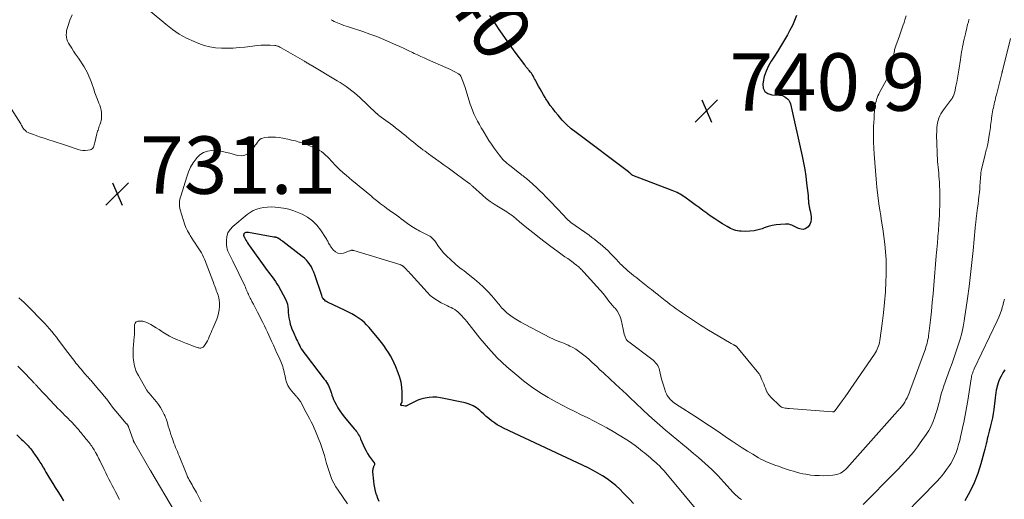
# Model space of a CAD drawing. Units: feet. Extents: x 2005000 to 2010007, y 545000 to 550000.
# Drawn here: x 2005295 to 2005638, y 546969 to 547136 of the extents above; entities that cross this region are included whole.
import ezdxf
from ezdxf.enums import TextEntityAlignment as Align

# ---------------------------------------------------------------- set-up
doc = ezdxf.new("R2010")
doc.units = ezdxf.units.FT
doc.header["$LTSCALE"] = 100
doc.header["$MEASUREMENT"] = 0
for name, color, linetype, lineweight in [('CONTOUR INDEX', 32, 'Continuous', 25), ('CONTOUR INDEX LABEL', 7, 'Continuous', 15), ('CONTOUR INTERMEDIATE', 40, 'Continuous', 15), ('SPOT ELEVATION', 7, 'Continuous', 15)]:
    doc.layers.add(name, color=color, linetype=linetype, lineweight=lineweight)
doc.styles.add('slant', font='romans.shx', dxfattribs={"oblique": 14.999978})

# ---------------------------------------------------------------- blocks, each defined once
blk = doc.blocks.new('SPOT')
at = {"layer": 'SPOT ELEVATION', "lineweight": 25}
for p, q in [((-3.95, -3.95), (3.86, 3.85)), ((-1.67, 3.81), (1.74, -3.97))]:
    blk.add_line(p, q, dxfattribs=at)

msp = doc.modelspace()

# ---------------------------------------------------------------- linework, layer by layer
at = {"layer": 'CONTOUR INDEX', "flags": 128}
for points, elevation in [([(2005565.94, 547137.08), (2005565.25, 547135.33), (2005564.5, 547133.61), (2005563.65, 547131.93), (2005562.75, 547130.28), (2005561.4, 547128), (2005560.38, 547126.28), (2005559.33, 547124.58), (2005558.25, 547122.89), (2005557.15, 547121.22), (2005556.16, 547119.51), (2005555.33, 547117.74), (2005554.73, 547115.87), (2005554.3, 547113.94), (2005554.19, 547113.2), (2005554.38, 547111.75), (2005554.91, 547110.59), (2005555.95, 547109.86), (2005557.34, 547109.41), (2005560.06, 547109.33), (2005560.56, 547109.28), (2005561.03, 547109.17), (2005561.49, 547108.98), (2005561.92, 547108.74), (2005562.28, 547108.5), (2005562.81, 547108.05), (2005563.26, 547107.54), (2005563.58, 547106.94), (2005563.81, 547106.28), (2005567.89, 547088.13), (2005568.38, 547085.8), (2005568.81, 547083.45), (2005569.16, 547081.1), (2005569.47, 547078.73), (2005569.95, 547074.39), (2005569.97, 547074.19), (2005569.99, 547073.98), (2005570, 547073.78), (2005570.02, 547073.57), (2005570.03, 547073.37), (2005570.04, 547073.16), (2005570.06, 547072.95), (2005570.08, 547072.75), (2005570.16, 547071.77), (2005570.19, 547071.43), (2005570.24, 547071.1), (2005570.3, 547070.77), (2005570.37, 547070.45), (2005570.44, 547070.12), (2005570.52, 547069.79), (2005570.59, 547069.46), (2005570.65, 547069.14), (2005571.05, 547067.15), (2005571.1, 547066.15), (2005570.98, 547065.2), (2005570.58, 547064.32), (2005570.01, 547063.5), (2005569.24, 547062.96), (2005568.42, 547062.64), (2005567.55, 547062.66), (2005566.63, 547062.9), (2005564.35, 547064.04), (2005563.8, 547064.26), (2005563.24, 547064.42), (2005562.65, 547064.48), (2005562.06, 547064.49), (2005560.35, 547064.36), (2005558.91, 547064.19), (2005557.48, 547063.94), (2005556.08, 547063.58), (2005554.69, 547063.14), (2005553.93, 547062.87), (2005552.55, 547062.45), (2005551.16, 547062.14), (2005549.73, 547061.98), (2005548.3, 547061.92), (2005546.72, 547061.95), (2005546.06, 547061.99), (2005545.41, 547062.08), (2005544.78, 547062.23), (2005544.15, 547062.43), (2005543.54, 547062.68), (2005542.94, 547062.95), (2005542.35, 547063.26), (2005541.78, 547063.59), (2005540.21, 547064.55), (2005538.88, 547065.4), (2005537.55, 547066.27), (2005536.25, 547067.16), (2005534.96, 547068.07), (2005534.76, 547068.22), (2005533.38, 547069.22), (2005531.99, 547070.22), (2005530.62, 547071.22), (2005529.24, 547072.23), (2005527.04, 547073.83), (2005526.53, 547074.19), (2005526.01, 547074.53), (2005525.48, 547074.84), (2005524.93, 547075.14), (2005524.38, 547075.42), (2005523.82, 547075.68), (2005523.25, 547075.93), (2005522.67, 547076.16), (2005508.95, 547081.4), (2005508.87, 547081.44), (2005508.78, 547081.48), (2005508.7, 547081.52), (2005508.63, 547081.56), (2005508.55, 547081.61), (2005508.48, 547081.67), (2005508.41, 547081.73), (2005508.35, 547081.79), (2005508, 547082.16), (2005507.94, 547082.22), (2005507.88, 547082.28), (2005507.81, 547082.34), (2005507.74, 547082.4), (2005507.67, 547082.46), (2005507.6, 547082.52), (2005507.53, 547082.57), (2005507.46, 547082.63), (2005489.23, 547096.29), (2005487.53, 547097.67), (2005485.9, 547099.12), (2005484.38, 547100.69), (2005482.93, 547102.33), (2005481.9, 547103.58), (2005481.05, 547104.67), (2005480.22, 547105.79), (2005479.43, 547106.93), (2005478.67, 547108.09), (2005478.43, 547108.49), (2005477.83, 547109.47), (2005477.24, 547110.47), (2005476.67, 547111.48), (2005476.11, 547112.49), (2005475.54, 547113.55), (2005475.28, 547114.04), (2005475.02, 547114.53), (2005474.76, 547115.03), (2005474.5, 547115.52), (2005474.22, 547116.01), (2005473.93, 547116.48), (2005473.62, 547116.94), (2005473.28, 547117.38), (2005472.85, 547117.93), (2005472.65, 547118.17), (2005472.46, 547118.4), (2005472.26, 547118.64), (2005472.07, 547118.87), (2005471.87, 547119.11), (2005471.68, 547119.35), (2005471.49, 547119.59), (2005471.31, 547119.84), (2005468.02, 547124.31), (2005466.88, 547125.87), (2005465.75, 547127.44), (2005464.63, 547129.01), (2005463.52, 547130.59), (2005462.42, 547132.18), (2005461.34, 547133.78), (2005460.27, 547135.39), (2005459.21, 547137.01)], 740), ([(2005509.13, 546967.19), (2005507.63, 546968.82), (2005506.13, 546970.43), (2005505.71, 546970.88), (2005504.38, 546972.23), (2005502.99, 546973.51), (2005501.51, 546974.7), (2005499.99, 546975.82), (2005498.4, 546976.86), (2005496.78, 546977.85), (2005495.11, 546978.75), (2005493.41, 546979.6), (2005463.89, 546993.44), (2005462.82, 546994), (2005461.77, 546994.6), (2005460.77, 546995.27), (2005459.8, 546996), (2005458.86, 546996.77), (2005457.93, 546997.56), (2005457.02, 546998.36), (2005456.12, 546999.18), (2005455.7, 546999.57), (2005454.55, 547000.48), (2005453.32, 547001.25), (2005451.98, 547001.81), (2005450.57, 547002.23), (2005441.99, 547004.02), (2005440.67, 547004.21), (2005439.34, 547004.28), (2005438.02, 547004.17), (2005436.7, 547003.94), (2005436.1, 547003.8), (2005435.09, 547003.51), (2005434.11, 547003.18), (2005433.15, 547002.77), (2005432.22, 547002.3), (2005430.58, 547001.41), (2005430.48, 547001.36), (2005430.37, 547001.31), (2005430.27, 547001.26), (2005430.16, 547001.21), (2005430.05, 547001.17), (2005429.94, 547001.15), (2005429.82, 547001.14), (2005429.71, 547001.14), (2005428.48, 547001.29), (2005428.3, 547001.39), (2005428.19, 547001.51), (2005428.17, 547001.67), (2005428.22, 547001.86), (2005428.54, 547002.33), (2005428.56, 547002.35), (2005428.57, 547002.36), (2005428.58, 547002.38), (2005428.59, 547002.4), (2005428.64, 547002.47), (2005428.65, 547002.49), (2005428.66, 547002.51), (2005428.66, 547002.53), (2005428.66, 547002.56), (2005428.66, 547006.02), (2005428.55, 547007.75), (2005428.31, 547009.45), (2005427.87, 547011.12), (2005427.29, 547012.75), (2005426.44, 547014.75), (2005425.86, 547016.04), (2005425.24, 547017.32), (2005424.56, 547018.57), (2005423.84, 547019.8), (2005423.07, 547021), (2005422.26, 547022.17), (2005421.41, 547023.31), (2005420.52, 547024.42), (2005417.13, 547028.48), (2005416.27, 547029.43), (2005415.36, 547030.33), (2005414.37, 547031.14), (2005413.33, 547031.9), (2005412.24, 547032.6), (2005411.14, 547033.25), (2005410, 547033.86), (2005408.84, 547034.43), (2005402.66, 547037.29), (2005402.31, 547037.48), (2005401.98, 547037.69), (2005401.69, 547037.94), (2005401.41, 547038.22), (2005401.17, 547038.53), (2005400.95, 547038.86), (2005400.78, 547039.21), (2005400.63, 547039.57), (2005398.21, 547046.86), (2005397.86, 547047.78), (2005397.47, 547048.67), (2005397.02, 547049.54), (2005396.52, 547050.38), (2005395.94, 547051.17), (2005395.32, 547051.92), (2005394.62, 547052.6), (2005393.88, 547053.23), (2005387.09, 547058.43), (2005386.87, 547058.59), (2005386.66, 547058.76), (2005386.45, 547058.92), (2005386.23, 547059.09), (2005386.14, 547059.16), (2005385.97, 547059.28), (2005385.79, 547059.4), (2005385.61, 547059.5), (2005385.41, 547059.59), (2005385.35, 547059.62), (2005385.19, 547059.69), (2005385.02, 547059.75), (2005384.85, 547059.8), (2005384.67, 547059.84), (2005384.5, 547059.87), (2005384.32, 547059.91), (2005384.15, 547059.94), (2005383.97, 547059.97), (2005375.13, 547061.58), (2005374.83, 547061.6), (2005374.53, 547061.59), (2005374.25, 547061.51), (2005373.97, 547061.4), (2005373.77, 547061.29), (2005373.63, 547061.18), (2005373.52, 547061.05), (2005373.46, 547060.9), (2005373.43, 547060.72), (2005373.44, 547060.52), (2005373.45, 547060.43), (2005373.47, 547060.33), (2005373.5, 547060.24), (2005373.54, 547060.15), (2005373.59, 547060.06), (2005373.64, 547059.98), (2005373.69, 547059.89), (2005373.74, 547059.8), (2005374.22, 547058.93), (2005374.51, 547058.41), (2005374.82, 547057.9), (2005375.15, 547057.4), (2005375.49, 547056.9), (2005381.02, 547049.12), (2005381.59, 547048.34), (2005382.17, 547047.57), (2005382.77, 547046.81), (2005383.38, 547046.07), (2005383.98, 547045.31), (2005384.54, 547044.53), (2005385.06, 547043.72), (2005385.55, 547042.89), (2005388.01, 547038.39), (2005388.41, 547037.51), (2005388.71, 547036.62), (2005388.88, 547035.68), (2005388.95, 547034.73), (2005388.99, 547033.76), (2005389.06, 547032.79), (2005389.2, 547031.83), (2005389.38, 547030.87), (2005389.48, 547030.46), (2005389.7, 547029.59), (2005389.97, 547028.73), (2005390.28, 547027.89), (2005390.64, 547027.07), (2005390.89, 547026.53), (2005391.15, 547025.98), (2005391.4, 547025.43), (2005391.65, 547024.87), (2005391.9, 547024.31), (2005392.15, 547023.76), (2005392.41, 547023.21), (2005392.68, 547022.66), (2005392.96, 547022.12), (2005393.13, 547021.81), (2005393.52, 547021.12), (2005393.94, 547020.45), (2005394.38, 547019.8), (2005394.85, 547019.17), (2005401.5, 547010.56), (2005401.9, 547010.03), (2005402.27, 547009.48), (2005402.62, 547008.91), (2005402.95, 547008.33), (2005403.24, 547007.74), (2005403.51, 547007.13), (2005403.73, 547006.51), (2005403.93, 547005.87), (2005403.99, 547005.64), (2005404.21, 547004.9), (2005404.47, 547004.16), (2005404.77, 547003.44), (2005405.11, 547002.74), (2005405.62, 547001.74), (2005406.26, 547000.57), (2005406.96, 546999.44), (2005407.74, 546998.35), (2005408.57, 546997.3), (2005411.97, 546993.27), (2005412.3, 546992.87), (2005412.62, 546992.46), (2005412.92, 546992.04), (2005413.2, 546991.61), (2005413.47, 546991.16), (2005413.73, 546990.71), (2005413.96, 546990.25), (2005414.18, 546989.78), (2005415.58, 546986.6), (2005416.07, 546985.61), (2005416.59, 546984.65), (2005417.19, 546983.73), (2005417.83, 546982.83), (2005418.91, 546981.43), (2005419, 546981.25), (2005419.05, 546981.07), (2005419.04, 546980.88), (2005418.98, 546980.69), (2005418.88, 546980.49), (2005418.79, 546980.29), (2005418.71, 546980.09), (2005418.63, 546979.89), (2005418.54, 546979.65), (2005418.44, 546979.33), (2005418.37, 546979), (2005418.34, 546978.66), (2005418.35, 546978.32), (2005418.61, 546975.03), (2005418.76, 546973.83), (2005418.96, 546972.64), (2005419.26, 546971.48), (2005419.62, 546970.33), (2005419.65, 546970.22), (2005420.06, 546969.14), (2005420.49, 546968.07)], 720), ([(2005638.5, 547013.8), (2005637.83, 547012.69), (2005637.21, 547011.55), (2005636.78, 547010.7), (2005636.44, 547009.95), (2005636.13, 547009.19), (2005635.9, 547008.41), (2005635.7, 547007.62), (2005635.68, 547007.51), (2005635.51, 547006.65), (2005635.36, 547005.79), (2005635.23, 547004.92), (2005635.12, 547004.05), (2005634.62, 546999.94), (2005634.42, 546998.51), (2005634.18, 546997.09), (2005633.87, 546995.68), (2005633.53, 546994.28), (2005633.26, 546993.24), (2005633.03, 546992.37), (2005632.8, 546991.49), (2005632.58, 546990.61), (2005632.37, 546989.72), (2005632.16, 546988.84), (2005631.94, 546987.96), (2005631.71, 546987.08), (2005631.48, 546986.2), (2005630.12, 546981.1), (2005629.06, 546977.73), (2005627.82, 546974.44), (2005626.28, 546971.28), (2005624.56, 546968.2)], 720), ([(2005294.43, 546991.19), (2005295.68, 546990), (2005296.14, 546989.55), (2005296.6, 546989.11), (2005297.06, 546988.66), (2005297.53, 546988.22), (2005297.57, 546988.18), (2005298, 546987.75), (2005298.42, 546987.31), (2005298.83, 546986.85), (2005299.22, 546986.39), (2005299.6, 546985.91), (2005299.97, 546985.43), (2005300.32, 546984.93), (2005300.67, 546984.43), (2005301.25, 546983.58), (2005301.58, 546983.1), (2005301.9, 546982.61), (2005302.22, 546982.12), (2005302.54, 546981.63), (2005302.86, 546981.14), (2005303.16, 546980.65), (2005303.46, 546980.14), (2005303.75, 546979.64), (2005303.88, 546979.42), (2005304.23, 546978.8), (2005304.59, 546978.19), (2005304.95, 546977.58), (2005305.32, 546976.98), (2005306.23, 546975.5), (2005307.06, 546974.15), (2005307.88, 546972.81), (2005308.71, 546971.46), (2005309.53, 546970.12), (2005309.87, 546969.55), (2005310.68, 546968.2)], 740)]:
    msp.add_lwpolyline(points, dxfattribs=dict(at, elevation=elevation))
at = {"layer": 'CONTOUR INTERMEDIATE', "flags": 128}
for points, elevation in [([(2005626.01, 547135.73), (2005625.95, 547135.5), (2005625.89, 547135.26), (2005625.83, 547135.03), (2005625.77, 547134.79), (2005625.7, 547134.55), (2005625.64, 547134.32), (2005625.41, 547133.42), (2005625.24, 547132.74), (2005625.07, 547132.05), (2005624.9, 547131.37), (2005624.73, 547130.68), (2005624.3, 547128.87), (2005624.1, 547127.98), (2005623.91, 547127.1), (2005623.74, 547126.21), (2005623.58, 547125.32), (2005623.44, 547124.42), (2005623.29, 547123.53), (2005623.15, 547122.64), (2005623.01, 547121.74), (2005622.44, 547118.01), (2005622.22, 547116.63), (2005621.99, 547115.25), (2005621.73, 547113.88), (2005621.46, 547112.5), (2005621.05, 547110.45), (2005620.96, 547110.11), (2005620.87, 547109.78), (2005620.74, 547109.45), (2005620.6, 547109.13), (2005620.44, 547108.81), (2005620.27, 547108.51), (2005620.08, 547108.21), (2005619.87, 547107.93), (2005617.14, 547104.27), (2005616.67, 547103.57), (2005616.24, 547102.85), (2005615.87, 547102.1), (2005615.54, 547101.32), (2005615.29, 547100.52), (2005615.08, 547099.7), (2005614.94, 547098.88), (2005614.84, 547098.04), (2005614.81, 547097.65), (2005614.76, 547096.61), (2005614.72, 547095.57), (2005614.72, 547094.52), (2005614.74, 547093.48), (2005614.94, 547088.33), (2005614.99, 547087.3), (2005615.06, 547086.28), (2005615.15, 547085.26), (2005615.26, 547084.23), (2005615.37, 547083.21), (2005615.47, 547082.19), (2005615.55, 547081.17), (2005615.63, 547080.14), (2005615.7, 547079.02), (2005615.78, 547077.64), (2005615.83, 547076.25), (2005615.85, 547074.87), (2005615.85, 547073.48), (2005615.83, 547072.09), (2005615.8, 547070.71), (2005615.75, 547069.32), (2005615.69, 547067.94), (2005615.59, 547065.7), (2005615.54, 547064.79), (2005615.48, 547063.88), (2005615.42, 547062.98), (2005615.34, 547062.07), (2005615.27, 547061.17), (2005615.19, 547060.26), (2005615.11, 547059.36), (2005615.03, 547058.45), (2005614.98, 547057.97), (2005614.88, 547056.82), (2005614.78, 547055.68), (2005614.68, 547054.53), (2005614.59, 547053.39), (2005613.75, 547043.24), (2005613.48, 547040.2), (2005613.2, 547037.16), (2005612.89, 547034.12), (2005612.56, 547031.08), (2005612.03, 547026.36), (2005611.94, 547025.68), (2005611.84, 547025.01), (2005611.71, 547024.34), (2005611.57, 547023.68), (2005611.41, 547023.01), (2005611.22, 547022.36), (2005611.02, 547021.71), (2005610.8, 547021.06), (2005605.42, 547006.37), (2005605.11, 547005.58), (2005604.79, 547004.81), (2005604.42, 547004.04), (2005604.04, 547003.29), (2005603.6, 547002.48), (2005603.41, 547002.15), (2005603.2, 547001.83), (2005602.98, 547001.51), (2005602.74, 547001.21), (2005602.49, 547000.92), (2005602.24, 547000.62), (2005601.99, 547000.33), (2005601.73, 547000.05), (2005601.55, 546999.85), (2005601.2, 546999.47), (2005600.86, 546999.09), (2005600.51, 546998.7), (2005600.17, 546998.32), (2005583.44, 546979.53), (2005582.95, 546979.03), (2005582.43, 546978.58), (2005581.86, 546978.18), (2005581.26, 546977.83), (2005580.62, 546977.55), (2005579.97, 546977.32), (2005579.3, 546977.18), (2005578.61, 546977.09), (2005576.63, 546976.97), (2005575.21, 546976.92), (2005573.79, 546976.93), (2005572.37, 546977.02), (2005570.95, 546977.16), (2005570.34, 546977.23), (2005569.23, 546977.4), (2005568.13, 546977.6), (2005567.04, 546977.85), (2005565.96, 546978.13), (2005564.88, 546978.44), (2005563.81, 546978.77), (2005562.75, 546979.12), (2005561.69, 546979.48), (2005559.63, 546980.2), (2005558.74, 546980.52), (2005557.86, 546980.85), (2005556.98, 546981.18), (2005556.1, 546981.52), (2005555.23, 546981.89), (2005554.38, 546982.28), (2005553.54, 546982.71), (2005552.72, 546983.17), (2005550.68, 546984.36), (2005548.87, 546985.45), (2005547.07, 546986.57), (2005545.29, 546987.73), (2005543.53, 546988.91), (2005541.97, 546989.97), (2005539.44, 546991.7), (2005536.9, 546993.41), (2005534.35, 546995.1), (2005531.79, 546996.78), (2005523.83, 547001.95), (2005523.34, 547002.3), (2005522.86, 547002.67), (2005522.4, 547003.07), (2005521.96, 547003.49), (2005521.81, 547003.65), (2005521.35, 547004.2), (2005520.95, 547004.77), (2005520.63, 547005.4), (2005520.36, 547006.06), (2005519.6, 547008.45), (2005519.28, 547009.49), (2005518.98, 547010.54), (2005518.72, 547011.59), (2005518.48, 547012.65), (2005518.27, 547013.59), (2005518.11, 547014.17), (2005517.9, 547014.73), (2005517.62, 547015.25), (2005517.29, 547015.75), (2005516.9, 547016.22), (2005516.49, 547016.66), (2005516.05, 547017.07), (2005515.58, 547017.45), (2005507.53, 547023.49), (2005507.35, 547023.63), (2005507.18, 547023.78), (2005507.01, 547023.94), (2005506.86, 547024.1), (2005506.72, 547024.28), (2005506.59, 547024.46), (2005506.49, 547024.66), (2005506.4, 547024.87), (2005506.16, 547025.59), (2005505.98, 547026.17), (2005505.81, 547026.75), (2005505.67, 547027.33), (2005505.53, 547027.92), (2005504.87, 547031.14), (2005504.54, 547032.24), (2005504.11, 547033.29), (2005503.5, 547034.25), (2005502.79, 547035.16), (2005502.49, 547035.47), (2005501.85, 547036.18), (2005501.22, 547036.91), (2005500.63, 547037.66), (2005500.05, 547038.42), (2005499.07, 547039.75), (2005498.99, 547039.85), (2005498.91, 547039.96), (2005498.82, 547040.07), (2005498.73, 547040.17), (2005491.88, 547047.79), (2005491.6, 547048.09), (2005491.31, 547048.4), (2005491.02, 547048.69), (2005490.73, 547048.98), (2005490.43, 547049.27), (2005490.12, 547049.54), (2005489.8, 547049.81), (2005489.48, 547050.07), (2005489.17, 547050.31), (2005488.69, 547050.69), (2005488.2, 547051.06), (2005487.71, 547051.42), (2005487.22, 547051.78), (2005486.29, 547052.44), (2005485.33, 547053.13), (2005484.37, 547053.82), (2005483.42, 547054.51), (2005482.46, 547055.21), (2005480.42, 547056.71), (2005478.46, 547058.18), (2005476.51, 547059.67), (2005474.59, 547061.18), (2005472.67, 547062.71), (2005469.54, 547065.25), (2005469.18, 547065.55), (2005468.82, 547065.85), (2005468.46, 547066.16), (2005468.11, 547066.48), (2005467.75, 547066.79), (2005467.39, 547067.09), (2005467.01, 547067.38), (2005466.63, 547067.66), (2005466.28, 547067.91), (2005465.71, 547068.31), (2005465.14, 547068.69), (2005464.55, 547069.06), (2005463.96, 547069.41), (2005462.16, 547070.46), (2005460.69, 547071.37), (2005459.27, 547072.35), (2005457.91, 547073.4), (2005456.58, 547074.52), (2005453.2, 547077.54), (2005453.14, 547077.6), (2005453.09, 547077.66), (2005453.03, 547077.71), (2005452.97, 547077.77), (2005452.92, 547077.83), (2005452.86, 547077.89), (2005452.81, 547077.94), (2005452.75, 547078), (2005452.55, 547078.17), (2005452.39, 547078.31), (2005452.23, 547078.44), (2005452.06, 547078.57), (2005451.89, 547078.7), (2005447.45, 547081.96), (2005446.06, 547082.98), (2005444.67, 547084), (2005443.26, 547085.01), (2005441.86, 547086.01), (2005441.5, 547086.26), (2005440.28, 547087.14), (2005439.05, 547088.02), (2005437.84, 547088.9), (2005436.62, 547089.79), (2005435.89, 547090.33), (2005435.05, 547090.96), (2005434.21, 547091.6), (2005433.38, 547092.26), (2005432.56, 547092.92), (2005431.75, 547093.59), (2005430.93, 547094.26), (2005430.12, 547094.93), (2005429.31, 547095.61), (2005429.09, 547095.78), (2005428.17, 547096.54), (2005427.23, 547097.28), (2005426.29, 547098.01), (2005425.34, 547098.73), (2005420.55, 547102.3), (2005420.5, 547102.33), (2005420.45, 547102.37), (2005420.4, 547102.41), (2005420.35, 547102.44), (2005420.3, 547102.48), (2005420.25, 547102.52), (2005420.2, 547102.55), (2005420.15, 547102.59), (2005420.01, 547102.7), (2005419.9, 547102.8), (2005419.78, 547102.9), (2005419.67, 547103), (2005419.56, 547103.1), (2005413.85, 547108.51), (2005412.94, 547109.33), (2005412.03, 547110.13), (2005411.08, 547110.89), (2005410.11, 547111.64), (2005409.12, 547112.35), (2005408.12, 547113.04), (2005407.09, 547113.7), (2005406.05, 547114.33), (2005396.94, 547119.75), (2005396.65, 547119.93), (2005396.35, 547120.1), (2005396.06, 547120.27), (2005395.76, 547120.45), (2005395.47, 547120.62), (2005395.17, 547120.79), (2005394.87, 547120.96), (2005394.58, 547121.14), (2005386.53, 547125.81), (2005386.27, 547125.95), (2005386.01, 547126.09), (2005385.74, 547126.21), (2005385.47, 547126.33), (2005385.19, 547126.43), (2005384.91, 547126.51), (2005384.62, 547126.57), (2005384.33, 547126.6), (2005382.72, 547126.71), (2005381.62, 547126.76), (2005380.52, 547126.76), (2005379.42, 547126.7), (2005378.32, 547126.6), (2005373.91, 547126.09), (2005371.86, 547125.89), (2005369.82, 547125.74), (2005367.77, 547125.68), (2005365.71, 547125.66), (2005363.68, 547125.81), (2005361.68, 547126.1), (2005359.72, 547126.62), (2005357.8, 547127.3), (2005356.19, 547127.97), (2005353.56, 547129.21), (2005351.02, 547130.6), (2005348.62, 547132.22), (2005346.31, 547133.99), (2005330, 547147.75)], 732), ([(2005313.74, 547137.24), (2005312.98, 547135.47), (2005312.19, 547133.2), (2005311.98, 547132.48), (2005311.81, 547131.76), (2005311.73, 547131.01), (2005311.69, 547130.27), (2005311.75, 547129.53), (2005311.89, 547128.81), (2005312.14, 547128.13), (2005312.47, 547127.46), (2005312.94, 547126.69), (2005313.58, 547125.66), (2005314.24, 547124.64), (2005314.92, 547123.64), (2005315.61, 547122.65), (2005315.94, 547122.2), (2005316.62, 547121.21), (2005317.28, 547120.21), (2005317.9, 547119.17), (2005318.49, 547118.12), (2005319.04, 547117.05), (2005319.55, 547115.96), (2005320.01, 547114.85), (2005320.43, 547113.73), (2005321.24, 547111.41), (2005321.68, 547110.19), (2005322.12, 547108.98), (2005322.58, 547107.78), (2005323.05, 547106.58), (2005323.33, 547105.89), (2005323.62, 547105.03), (2005323.83, 547104.15), (2005323.95, 547103.26), (2005323.99, 547102.35), (2005323.98, 547101.58), (2005323.94, 547101.05), (2005323.87, 547100.54), (2005323.74, 547100.03), (2005323.58, 547099.53), (2005323.53, 547099.42), (2005323.37, 547098.98), (2005323.2, 547098.55), (2005323.04, 547098.1), (2005322.89, 547097.66), (2005322.74, 547097.21), (2005322.61, 547096.76), (2005322.49, 547096.31), (2005322.37, 547095.86), (2005321.65, 547092.82), (2005321.55, 547092.42), (2005321.44, 547092.03), (2005321.3, 547091.64), (2005321.16, 547091.25), (2005320.97, 547090.92), (2005320.72, 547090.65), (2005320.41, 547090.46), (2005320.05, 547090.32), (2005319.15, 547090.14), (2005318.29, 547090.04), (2005317.45, 547090.03), (2005316.62, 547090.15), (2005315.79, 547090.37), (2005311.45, 547091.89), (2005310, 547092.39), (2005308.55, 547092.88), (2005307.1, 547093.36), (2005305.64, 547093.82), (2005305.23, 547093.95), (2005303.98, 547094.35), (2005302.74, 547094.76), (2005301.5, 547095.18), (2005300.26, 547095.62), (2005298.88, 547096.11), (2005298.37, 547096.34), (2005297.89, 547096.63), (2005297.47, 547096.99), (2005297.08, 547097.41), (2005296.6, 547098.02), (2005296.49, 547098.18), (2005296.39, 547098.33), (2005296.29, 547098.49), (2005296.21, 547098.66), (2005296.12, 547098.83), (2005296.04, 547098.99), (2005295.94, 547099.16), (2005295.85, 547099.32), (2005292.65, 547104.46)], 732), ([(2005604.07, 547136.88), (2005603.68, 547135.54), (2005603.26, 547134.2), (2005603.23, 547134.12), (2005602.78, 547132.75), (2005602.32, 547131.39), (2005601.83, 547130.03), (2005601.34, 547128.67), (2005600.53, 547126.54), (2005600.41, 547126.18), (2005600.29, 547125.82), (2005600.19, 547125.46), (2005600.1, 547125.09), (2005600.06, 547124.91), (2005600, 547124.63), (2005599.95, 547124.35), (2005599.91, 547124.07), (2005599.88, 547123.78), (2005599.56, 547120.31), (2005599.49, 547119.81), (2005599.41, 547119.32), (2005599.29, 547118.83), (2005599.14, 547118.35), (2005598.96, 547117.88), (2005598.77, 547117.41), (2005598.56, 547116.96), (2005598.32, 547116.51), (2005594.87, 547110.29), (2005594.56, 547109.69), (2005594.27, 547109.08), (2005594.03, 547108.45), (2005593.8, 547107.81), (2005593.62, 547107.17), (2005593.46, 547106.51), (2005593.35, 547105.85), (2005593.26, 547105.18), (2005593.13, 547103.86), (2005593.02, 547102.52), (2005592.92, 547101.19), (2005592.85, 547099.85), (2005592.79, 547098.51), (2005592.75, 547097.06), (2005592.72, 547094.99), (2005592.74, 547092.93), (2005592.83, 547090.87), (2005592.97, 547088.81), (2005593.69, 547080.16), (2005593.96, 547077.27), (2005594.28, 547074.37), (2005594.66, 547071.49), (2005595.08, 547068.61), (2005595.15, 547068.18), (2005595.56, 547065.52), (2005595.95, 547062.86), (2005596.32, 547060.2), (2005596.67, 547057.53), (2005596.94, 547054.85), (2005597.12, 547052.18), (2005597.18, 547049.5), (2005597.15, 547046.81), (2005597.07, 547044.52), (2005596.88, 547040.86), (2005596.62, 547037.21), (2005596.24, 547033.56), (2005595.79, 547029.92), (2005594.93, 547023.92), (2005594.83, 547023.29), (2005594.69, 547022.68), (2005594.51, 547022.07), (2005594.31, 547021.47), (2005594.06, 547020.89), (2005593.79, 547020.32), (2005593.48, 547019.77), (2005593.14, 547019.24), (2005585.89, 547008.73), (2005584.89, 547007.28), (2005583.87, 547005.83), (2005582.85, 547004.39), (2005581.82, 547002.95), (2005579.43, 546999.63), (2005579.34, 546999.53), (2005579.25, 546999.43), (2005579.14, 546999.34), (2005579.02, 546999.26), (2005578.89, 546999.19), (2005578.77, 546999.15), (2005578.64, 546999.14), (2005578.51, 546999.13), (2005563.33, 547000.27), (2005562.88, 547000.31), (2005562.43, 547000.37), (2005561.99, 547000.45), (2005561.55, 547000.55), (2005561.04, 547000.67), (2005560.87, 547000.73), (2005560.7, 547000.8), (2005560.55, 547000.9), (2005560.41, 547001.02), (2005556.81, 547004.5), (2005556.6, 547004.72), (2005556.4, 547004.94), (2005556.21, 547005.18), (2005556.03, 547005.42), (2005555.95, 547005.54), (2005555.83, 547005.73), (2005555.71, 547005.93), (2005555.61, 547006.13), (2005555.52, 547006.34), (2005555.11, 547007.37), (2005554.82, 547008.1), (2005554.53, 547008.83), (2005554.23, 547009.55), (2005553.92, 547010.27), (2005553.3, 547011.75), (2005553.2, 547011.95), (2005553.1, 547012.14), (2005552.98, 547012.32), (2005552.84, 547012.5), (2005545.12, 547021.78), (2005545.03, 547021.87), (2005544.94, 547021.96), (2005544.83, 547022.04), (2005544.73, 547022.11), (2005544.61, 547022.17), (2005544.5, 547022.24), (2005544.38, 547022.3), (2005544.27, 547022.35), (2005544.06, 547022.45), (2005543.85, 547022.56), (2005543.63, 547022.67), (2005543.42, 547022.79), (2005543.21, 547022.91), (2005534.75, 547027.96), (2005533.66, 547028.62), (2005532.57, 547029.28), (2005531.49, 547029.96), (2005530.42, 547030.64), (2005529.35, 547031.33), (2005528.29, 547032.04), (2005527.24, 547032.75), (2005526.19, 547033.48), (2005525.05, 547034.28), (2005524.02, 547035.01), (2005523, 547035.75), (2005522, 547036.51), (2005521, 547037.28), (2005520.21, 547037.91), (2005519.61, 547038.38), (2005519.02, 547038.85), (2005518.43, 547039.32), (2005517.84, 547039.79), (2005517.61, 547039.98), (2005516.9, 547040.54), (2005516.2, 547041.11), (2005515.49, 547041.67), (2005514.77, 547042.23), (2005511.31, 547044.93), (2005510.31, 547045.72), (2005509.32, 547046.51), (2005508.34, 547047.32), (2005507.37, 547048.14), (2005506.36, 547049), (2005505.9, 547049.4), (2005505.45, 547049.81), (2005505.02, 547050.24), (2005504.59, 547050.67), (2005504.17, 547051.11), (2005503.75, 547051.55), (2005503.34, 547052), (2005502.92, 547052.44), (2005501.2, 547054.25), (2005500.35, 547055.12), (2005499.47, 547055.97), (2005498.56, 547056.79), (2005497.62, 547057.58), (2005496.67, 547058.35), (2005495.7, 547059.1), (2005494.72, 547059.84), (2005493.73, 547060.56), (2005487.41, 547065.03), (2005487.3, 547065.12), (2005487.18, 547065.2), (2005487.07, 547065.29), (2005486.97, 547065.37), (2005486.88, 547065.45), (2005486.73, 547065.58), (2005486.58, 547065.71), (2005486.44, 547065.84), (2005486.3, 547065.98), (2005484.28, 547068.1), (2005483.13, 547069.3), (2005481.98, 547070.5), (2005480.83, 547071.71), (2005479.69, 547072.91), (2005478.66, 547073.99), (2005477.59, 547075.1), (2005476.5, 547076.18), (2005475.38, 547077.23), (2005474.24, 547078.27), (2005472.7, 547079.64), (2005472.32, 547079.97), (2005471.94, 547080.3), (2005471.54, 547080.62), (2005471.14, 547080.93), (2005470.74, 547081.24), (2005470.34, 547081.55), (2005469.94, 547081.86), (2005469.54, 547082.17), (2005466.13, 547084.82), (2005465.61, 547085.23), (2005465.11, 547085.65), (2005464.62, 547086.09), (2005464.14, 547086.53), (2005463.68, 547087), (2005463.23, 547087.49), (2005462.82, 547087.99), (2005462.42, 547088.52), (2005460.7, 547090.93), (2005459.77, 547092.25), (2005458.87, 547093.6), (2005458, 547094.96), (2005457.15, 547096.34), (2005456.83, 547096.89), (2005456.17, 547098.01), (2005455.53, 547099.14), (2005454.91, 547100.29), (2005454.31, 547101.44), (2005453.74, 547102.61), (2005453.22, 547103.8), (2005452.76, 547105.01), (2005452.34, 547106.24), (2005450.41, 547112.34), (2005450.21, 547112.96), (2005449.99, 547113.57), (2005449.76, 547114.19), (2005449.52, 547114.79), (2005449.06, 547115.9), (2005449.03, 547115.95), (2005449.01, 547116), (2005448.99, 547116.05), (2005448.96, 547116.1), (2005448.94, 547116.15), (2005448.91, 547116.2), (2005448.88, 547116.24), (2005448.84, 547116.28), (2005448.73, 547116.41), (2005448.63, 547116.51), (2005448.53, 547116.6), (2005448.41, 547116.68), (2005448.29, 547116.75), (2005447.01, 547117.43), (2005446.24, 547117.83), (2005445.47, 547118.22), (2005444.68, 547118.58), (2005443.89, 547118.94), (2005437.44, 547121.76), (2005436.29, 547122.27), (2005435.14, 547122.79), (2005434, 547123.32), (2005432.86, 547123.86), (2005432.23, 547124.16), (2005430.78, 547124.85), (2005429.33, 547125.53), (2005427.87, 547126.21), (2005426.41, 547126.88), (2005424.62, 547127.69), (2005422.25, 547128.72), (2005419.86, 547129.7), (2005417.43, 547130.59), (2005414.99, 547131.43), (2005410.69, 547132.84), (2005409.91, 547133.09), (2005409.14, 547133.35), (2005408.37, 547133.62), (2005407.6, 547133.88), (2005407.23, 547134.01), (2005406.65, 547134.23), (2005406.08, 547134.47), (2005405.52, 547134.73), (2005404.96, 547135.01), (2005404.42, 547135.3), (2005403.87, 547135.6)], 736), ([(2005640.45, 547129.01), (2005637.65, 547117.77), (2005637.62, 547117.66), (2005637.59, 547117.54), (2005637.57, 547117.43), (2005637.54, 547117.31), (2005637.5, 547117.12), (2005637.49, 547117.1), (2005637.49, 547117.09), (2005637.49, 547117.07), (2005637.48, 547117.05), (2005637.47, 547116.98), (2005637.46, 547116.97), (2005637.46, 547116.95), (2005637.45, 547116.93), (2005637.45, 547116.91), (2005635.54, 547109.44), (2005635.38, 547108.81), (2005635.22, 547108.17), (2005635.07, 547107.53), (2005634.91, 547106.89), (2005634.76, 547106.25), (2005634.62, 547105.61), (2005634.48, 547104.97), (2005634.35, 547104.33), (2005634.32, 547104.21), (2005634.19, 547103.5), (2005634.07, 547102.8), (2005633.96, 547102.09), (2005633.86, 547101.38), (2005633.79, 547100.81), (2005633.7, 547100.13), (2005633.61, 547099.44), (2005633.53, 547098.76), (2005633.46, 547098.08), (2005633.37, 547097.4), (2005633.28, 547096.72), (2005633.17, 547096.04), (2005633.06, 547095.36), (2005632.62, 547092.95), (2005632.52, 547092.41), (2005632.41, 547091.87), (2005632.29, 547091.34), (2005632.16, 547090.81), (2005632.03, 547090.28), (2005631.9, 547089.74), (2005631.77, 547089.21), (2005631.64, 547088.68), (2005630.44, 547083.91), (2005630.38, 547083.63), (2005630.32, 547083.35), (2005630.26, 547083.06), (2005630.21, 547082.78), (2005630.17, 547082.49), (2005630.13, 547082.21), (2005630.1, 547081.92), (2005630.08, 547081.63), (2005630.02, 547080.81), (2005629.97, 547080.11), (2005629.92, 547079.41), (2005629.87, 547078.71), (2005629.81, 547078.01), (2005629.71, 547076.75), (2005629.6, 547075.42), (2005629.47, 547074.09), (2005629.32, 547072.76), (2005629.16, 547071.44), (2005628.99, 547070.14), (2005628.87, 547069.21), (2005628.75, 547068.28), (2005628.63, 547067.35), (2005628.52, 547066.42), (2005628.34, 547065.01), (2005628.32, 547064.79), (2005628.29, 547064.56), (2005628.27, 547064.34), (2005628.24, 547064.11), (2005628.22, 547063.89), (2005628.2, 547063.66), (2005628.17, 547063.44), (2005628.15, 547063.21), (2005627.44, 547055.29), (2005627.02, 547051.11), (2005626.56, 547046.94), (2005626.02, 547042.77), (2005625.44, 547038.61), (2005624.29, 547030.86), (2005623.91, 547028.69), (2005623.46, 547026.55), (2005622.89, 547024.43), (2005622.26, 547022.32), (2005621.56, 547020.24), (2005620.84, 547018.16), (2005620.12, 547016.08), (2005619.38, 547014.01), (2005617.29, 547008.23), (2005616.87, 547007), (2005616.47, 547005.76), (2005616.12, 547004.51), (2005615.8, 547003.25), (2005615.49, 547001.99), (2005615.15, 547000.74), (2005614.78, 546999.49), (2005614.39, 546998.25), (2005614.12, 546997.41), (2005613.5, 546995.79), (2005612.8, 546994.21), (2005611.97, 546992.7), (2005611.04, 546991.23), (2005609.05, 546988.34), (2005608.05, 546986.96), (2005607.01, 546985.59), (2005605.93, 546984.27), (2005604.81, 546982.98), (2005603.65, 546981.71), (2005602.49, 546980.45), (2005601.31, 546979.21), (2005600.12, 546977.98), (2005589.17, 546966.86)], 728), ([(2005546.78, 546968.62), (2005546.26, 546968.97), (2005545.76, 546969.36), (2005545.27, 546969.77), (2005544.81, 546970.2), (2005544.36, 546970.64), (2005543.92, 546971.11), (2005540.66, 546974.71), (2005538.56, 546976.93), (2005536.4, 546979.1), (2005534.16, 546981.18), (2005531.86, 546983.2), (2005530.12, 546984.67), (2005528.16, 546986.31), (2005526.2, 546987.94), (2005524.23, 546989.56), (2005522.25, 546991.18), (2005520.29, 546992.81), (2005518.35, 546994.47), (2005516.45, 546996.18), (2005514.57, 546997.91), (2005507.93, 547004.17), (2005506.69, 547005.33), (2005505.45, 547006.48), (2005504.2, 547007.63), (2005502.94, 547008.78), (2005502.43, 547009.25), (2005501.43, 547010.16), (2005500.43, 547011.07), (2005499.44, 547011.99), (2005498.46, 547012.91), (2005498.31, 547013.05), (2005497.4, 547013.9), (2005496.49, 547014.76), (2005495.59, 547015.62), (2005494.68, 547016.48), (2005494.57, 547016.59), (2005493.71, 547017.38), (2005492.84, 547018.15), (2005491.94, 547018.89), (2005491.02, 547019.61), (2005490.08, 547020.29), (2005489.11, 547020.93), (2005488.1, 547021.5), (2005487.07, 547022.03), (2005486.4, 547022.35), (2005485.65, 547022.69), (2005484.89, 547023.01), (2005484.12, 547023.31), (2005483.35, 547023.59), (2005482.57, 547023.87), (2005481.81, 547024.17), (2005481.06, 547024.51), (2005480.32, 547024.88), (2005471.2, 547029.64), (2005469.99, 547030.31), (2005468.81, 547031.01), (2005467.66, 547031.77), (2005466.53, 547032.56), (2005465.1, 547033.61), (2005464.72, 547033.92), (2005464.34, 547034.24), (2005463.99, 547034.58), (2005463.65, 547034.93), (2005463.27, 547035.36), (2005463.13, 547035.52), (2005463, 547035.68), (2005462.87, 547035.84), (2005462.74, 547036.01), (2005462.62, 547036.18), (2005462.49, 547036.35), (2005462.36, 547036.51), (2005462.23, 547036.67), (2005459.81, 547039.52), (2005458.42, 547041.06), (2005456.98, 547042.55), (2005455.45, 547043.95), (2005453.87, 547045.29), (2005451.61, 547047.09), (2005450.91, 547047.64), (2005450.2, 547048.19), (2005449.49, 547048.72), (2005448.77, 547049.26), (2005448.06, 547049.8), (2005447.36, 547050.36), (2005446.69, 547050.95), (2005446.04, 547051.56), (2005443.65, 547053.91), (2005442.95, 547054.63), (2005442.29, 547055.39), (2005441.68, 547056.18), (2005441.1, 547057.01), (2005440.52, 547057.9), (2005440.25, 547058.29), (2005439.96, 547058.67), (2005439.66, 547059.03), (2005439.35, 547059.38), (2005439.01, 547059.7), (2005438.65, 547060), (2005438.26, 547060.26), (2005437.85, 547060.49), (2005434.82, 547062.01), (2005434.26, 547062.3), (2005433.7, 547062.6), (2005433.15, 547062.92), (2005432.6, 547063.25), (2005432.06, 547063.59), (2005431.53, 547063.94), (2005431.01, 547064.31), (2005430.5, 547064.69), (2005429.15, 547065.71), (2005428.33, 547066.33), (2005427.5, 547066.94), (2005426.66, 547067.54), (2005425.81, 547068.14), (2005424.97, 547068.73), (2005424.12, 547069.33), (2005423.29, 547069.94), (2005422.45, 547070.55), (2005422.13, 547070.79), (2005421.14, 547071.54), (2005420.16, 547072.3), (2005419.2, 547073.07), (2005418.25, 547073.86), (2005418.2, 547073.9), (2005417.23, 547074.71), (2005416.26, 547075.53), (2005415.29, 547076.34), (2005414.31, 547077.14), (2005412.3, 547078.81), (2005411.24, 547079.69), (2005410.18, 547080.58), (2005409.12, 547081.47), (2005408.07, 547082.36), (2005407.88, 547082.53), (2005406.95, 547083.37), (2005406.04, 547084.22), (2005405.18, 547085.12), (2005404.34, 547086.05), (2005403.92, 547086.53), (2005403.3, 547087.22), (2005402.65, 547087.88), (2005401.98, 547088.51), (2005401.29, 547089.12), (2005400.56, 547089.68), (2005399.8, 547090.2), (2005399, 547090.64), (2005398.16, 547091.04), (2005397.59, 547091.28), (2005396.44, 547091.74), (2005395.28, 547092.18), (2005394.11, 547092.59), (2005392.93, 547092.96), (2005392.73, 547093.02), (2005391.45, 547093.39), (2005390.15, 547093.73), (2005388.85, 547094.03), (2005387.53, 547094.31), (2005387.11, 547094.39), (2005385.84, 547094.58), (2005384.56, 547094.7), (2005383.28, 547094.72), (2005382, 547094.66), (2005380.7, 547094.55), (2005380.1, 547094.42), (2005379.55, 547094.21), (2005379.08, 547093.86), (2005378.65, 547093.43), (2005378.26, 547092.92), (2005377.87, 547092.41), (2005377.49, 547091.9), (2005377.11, 547091.39), (2005376.05, 547089.96), (2005375.03, 547089.04), (2005373.92, 547088.42), (2005372.65, 547088.24), (2005371.29, 547088.36), (2005368.59, 547089.13), (2005367.05, 547089.51), (2005365.49, 547089.8), (2005363.91, 547089.95), (2005362.32, 547090.02), (2005360.82, 547089.8), (2005359.44, 547089.35), (2005358.23, 547088.55), (2005357.14, 547087.5), (2005356.9, 547087.2), (2005355.88, 547085.75), (2005354.97, 547084.23), (2005354.24, 547082.63), (2005353.62, 547080.97), (2005351.53, 547074.22), (2005351.37, 547073.63), (2005351.25, 547073.04), (2005351.17, 547072.44), (2005351.12, 547071.84), (2005351.12, 547071.23), (2005351.17, 547070.63), (2005351.27, 547070.04), (2005351.4, 547069.45), (2005352.46, 547065.76), (2005352.88, 547064.51), (2005353.36, 547063.28), (2005353.95, 547062.1), (2005354.59, 547060.94), (2005354.88, 547060.48), (2005355.44, 547059.58), (2005356, 547058.69), (2005356.58, 547057.81), (2005357.17, 547056.93), (2005357.43, 547056.54), (2005357.88, 547055.85), (2005358.31, 547055.16), (2005358.72, 547054.45), (2005359.11, 547053.73), (2005359.47, 547053), (2005359.82, 547052.26), (2005360.13, 547051.51), (2005360.43, 547050.75), (2005362.69, 547044.71), (2005362.9, 547044.16), (2005363.1, 547043.61), (2005363.31, 547043.06), (2005363.52, 547042.51), (2005363.72, 547041.96), (2005363.92, 547041.41), (2005364.12, 547040.86), (2005364.31, 547040.3), (2005364.52, 547039.71), (2005364.76, 547038.85), (2005364.94, 547037.98), (2005365.02, 547037.1), (2005365.04, 547036.21), (2005365.02, 547035.75), (2005364.92, 547034.63), (2005364.74, 547033.53), (2005364.44, 547032.46), (2005364.06, 547031.4), (2005362.68, 547028.14), (2005362.38, 547027.43), (2005362.09, 547026.72), (2005361.79, 547026), (2005361.5, 547025.29), (2005361.19, 547024.58), (2005360.85, 547023.9), (2005360.47, 547023.24), (2005360.05, 547022.6), (2005359.54, 547021.87), (2005359.33, 547021.65), (2005359.1, 547021.48), (2005358.82, 547021.38), (2005358.52, 547021.34), (2005358.2, 547021.35), (2005357.88, 547021.39), (2005357.57, 547021.46), (2005357.26, 547021.55), (2005355.69, 547022.13), (2005354.6, 547022.53), (2005353.52, 547022.94), (2005352.44, 547023.37), (2005351.36, 547023.8), (2005350.09, 547024.32), (2005348.85, 547024.88), (2005347.63, 547025.48), (2005346.46, 547026.16), (2005345.31, 547026.89), (2005344.93, 547027.15), (2005343.98, 547027.78), (2005343.03, 547028.39), (2005342.06, 547028.99), (2005341.09, 547029.57), (2005340.49, 547029.92), (2005339.79, 547030.26), (2005339.07, 547030.51), (2005338.32, 547030.64), (2005337.55, 547030.69), (2005336.64, 547030.67), (2005336.34, 547030.61), (2005336.08, 547030.5), (2005335.87, 547030.3), (2005335.7, 547030.05), (2005335.58, 547029.74), (2005335.5, 547029.42), (2005335.45, 547029.09), (2005335.44, 547028.76), (2005335.46, 547028.03), (2005335.47, 547027.33), (2005335.45, 547026.63), (2005335.41, 547025.93), (2005335.35, 547025.23), (2005335.06, 547022.45), (2005334.98, 547021.33), (2005334.94, 547020.21), (2005334.97, 547019.09), (2005335.04, 547017.96), (2005335.1, 547017.23), (2005335.2, 547016.48), (2005335.32, 547015.74), (2005335.5, 547015.01), (2005335.71, 547014.28), (2005336.08, 547013.17), (2005336.14, 547013.01), (2005336.21, 547012.85), (2005336.28, 547012.69), (2005336.37, 547012.54), (2005336.45, 547012.41), (2005336.5, 547012.33), (2005336.56, 547012.24), (2005336.61, 547012.16), (2005336.67, 547012.07), (2005336.73, 547011.99), (2005336.78, 547011.9), (2005336.83, 547011.81), (2005336.88, 547011.73), (2005339.47, 547007.04), (2005339.58, 547006.85), (2005339.7, 547006.66), (2005339.83, 547006.48), (2005339.96, 547006.3), (2005340.1, 547006.13), (2005340.24, 547005.95), (2005340.39, 547005.78), (2005340.54, 547005.61), (2005342.34, 547003.56), (2005343.1, 547002.63), (2005343.81, 547001.67), (2005344.45, 547000.66), (2005345.05, 546999.62), (2005345.81, 546998.18), (2005345.98, 546997.83), (2005346.14, 546997.48), (2005346.29, 546997.12), (2005346.42, 546996.76), (2005346.54, 546996.39), (2005346.66, 546996.03), (2005346.77, 546995.66), (2005346.88, 546995.29), (2005347.22, 546994.12), (2005347.51, 546993.17), (2005347.81, 546992.22), (2005348.12, 546991.28), (2005348.44, 546990.34), (2005348.64, 546989.75), (2005348.91, 546989), (2005349.19, 546988.26), (2005349.47, 546987.52), (2005349.77, 546986.78), (2005350.07, 546986.05), (2005350.37, 546985.32), (2005350.67, 546984.58), (2005350.96, 546983.85), (2005353.4, 546977.77), (2005353.66, 546977.17), (2005353.93, 546976.58), (2005354.22, 546976), (2005354.52, 546975.43), (2005354.84, 546974.86), (2005355.16, 546974.3), (2005355.48, 546973.73), (2005355.8, 546973.17), (2005356.99, 546971.07), (2005357.86, 546969.44), (2005358.68, 546967.78)], 728), ([(2005534.08, 546961.43), (2005520.48, 546977.88), (2005519.75, 546978.72), (2005518.99, 546979.55), (2005518.2, 546980.33), (2005517.39, 546981.1), (2005517.04, 546981.42), (2005516.38, 546982), (2005515.72, 546982.58), (2005515.05, 546983.15), (2005514.37, 546983.71), (2005513.69, 546984.26), (2005513.01, 546984.82), (2005512.32, 546985.37), (2005511.64, 546985.93), (2005510.85, 546986.58), (2005509.76, 546987.43), (2005508.64, 546988.25), (2005507.49, 546989.02), (2005506.31, 546989.76), (2005502.08, 546992.28), (2005499.91, 546993.53), (2005497.72, 546994.74), (2005495.5, 546995.89), (2005493.26, 546997), (2005491.01, 546998.09), (2005488.76, 546999.2), (2005486.53, 547000.33), (2005484.3, 547001.47), (2005482.56, 547002.38), (2005479.52, 547004.08), (2005476.56, 547005.89), (2005473.71, 547007.87), (2005470.93, 547009.97), (2005468.54, 547011.88), (2005465.09, 547014.85), (2005461.77, 547017.97), (2005458.67, 547021.3), (2005455.72, 547024.77), (2005451.12, 547030.56), (2005450.56, 547031.24), (2005450, 547031.9), (2005449.41, 547032.54), (2005448.81, 547033.18), (2005448.6, 547033.4), (2005448.08, 547033.89), (2005447.53, 547034.33), (2005446.94, 547034.72), (2005446.32, 547035.07), (2005445.68, 547035.39), (2005445.04, 547035.71), (2005444.39, 547036.03), (2005443.75, 547036.34), (2005442.24, 547037.08), (2005440.89, 547037.83), (2005439.61, 547038.68), (2005438.44, 547039.67), (2005437.34, 547040.75), (2005431.74, 547046.94), (2005431.35, 547047.38), (2005430.95, 547047.81), (2005430.55, 547048.24), (2005430.16, 547048.67), (2005429.61, 547049.25), (2005429.48, 547049.38), (2005429.35, 547049.51), (2005429.2, 547049.64), (2005429.06, 547049.76), (2005429.03, 547049.78), (2005428.89, 547049.88), (2005428.75, 547049.98), (2005428.61, 547050.07), (2005428.46, 547050.15), (2005428.31, 547050.23), (2005428.15, 547050.3), (2005427.99, 547050.36), (2005427.83, 547050.41), (2005411.78, 547055.24), (2005411.67, 547055.27), (2005411.57, 547055.3), (2005411.46, 547055.33), (2005411.36, 547055.35), (2005411.25, 547055.37), (2005411.15, 547055.37), (2005411.05, 547055.36), (2005410.94, 547055.34), (2005410.87, 547055.31), (2005410.72, 547055.27), (2005410.58, 547055.22), (2005410.44, 547055.17), (2005410.3, 547055.12), (2005408.25, 547054.41), (2005407.21, 547054.28), (2005406.24, 547054.38), (2005405.38, 547054.85), (2005404.6, 547055.56), (2005403.63, 547056.91), (2005403.42, 547057.21), (2005403.23, 547057.51), (2005403.05, 547057.83), (2005402.89, 547058.15), (2005402.72, 547058.48), (2005402.55, 547058.8), (2005402.37, 547059.11), (2005402.18, 547059.42), (2005400.21, 547062.46), (2005398.9, 547064.14), (2005397.43, 547065.63), (2005395.73, 547066.84), (2005393.86, 547067.88), (2005392.71, 547068.39), (2005390.96, 547069.06), (2005389.19, 547069.62), (2005387.37, 547070), (2005385.52, 547070.26), (2005384.37, 547070.37), (2005383.07, 547070.42), (2005381.78, 547070.4), (2005380.5, 547070.25), (2005379.22, 547070.02), (2005377.99, 547069.65), (2005376.81, 547069.16), (2005375.71, 547068.52), (2005374.66, 547067.77), (2005369.67, 547063.64), (2005368.71, 547062.59), (2005367.99, 547061.43), (2005367.61, 547060.12), (2005367.46, 547058.71), (2005367.52, 547057.22), (2005367.6, 547056.47), (2005367.74, 547055.74), (2005367.99, 547055.04), (2005368.3, 547054.35), (2005368.66, 547053.67), (2005369.01, 547053), (2005369.35, 547052.31), (2005369.68, 547051.62), (2005373.82, 547042.96), (2005374.04, 547042.48), (2005374.26, 547041.99), (2005374.48, 547041.5), (2005374.69, 547041.01), (2005374.73, 547040.9), (2005374.92, 547040.46), (2005375.11, 547040.03), (2005375.3, 547039.6), (2005375.5, 547039.17), (2005375.7, 547038.75), (2005375.91, 547038.32), (2005376.13, 547037.91), (2005376.35, 547037.49), (2005376.87, 547036.55), (2005377.34, 547035.66), (2005377.82, 547034.77), (2005378.28, 547033.88), (2005378.73, 547032.98), (2005379.58, 547031.27), (2005380.12, 547030.18), (2005380.66, 547029.08), (2005381.18, 547027.98), (2005381.7, 547026.87), (2005383.18, 547023.7), (2005383.81, 547022.33), (2005384.44, 547020.97), (2005385.06, 547019.6), (2005385.68, 547018.23), (2005386.38, 547016.67), (2005386.63, 547016.08), (2005386.87, 547015.47), (2005387.07, 547014.86), (2005387.26, 547014.24), (2005387.26, 547014.22), (2005387.43, 547013.58), (2005387.59, 547012.94), (2005387.73, 547012.29), (2005387.86, 547011.65), (2005388.06, 547010.57), (2005388.37, 547009.44), (2005388.8, 547008.35), (2005389.41, 547007.35), (2005390.12, 547006.41), (2005391.72, 547004.64), (2005391.92, 547004.42), (2005392.12, 547004.18), (2005392.32, 547003.95), (2005392.51, 547003.72), (2005392.7, 547003.47), (2005392.88, 547003.23), (2005393.04, 547002.97), (2005393.2, 547002.71), (2005395.25, 546998.96), (2005395.83, 546997.88), (2005396.4, 546996.8), (2005396.95, 546995.7), (2005397.48, 546994.59), (2005397.99, 546993.48), (2005398.49, 546992.36), (2005398.97, 546991.23), (2005399.43, 546990.09), (2005400.22, 546988.1), (2005400.72, 546986.73), (2005401.19, 546985.36), (2005401.6, 546983.96), (2005401.97, 546982.55), (2005402.33, 546981.14), (2005402.73, 546979.74), (2005403.17, 546978.36), (2005403.64, 546976.98), (2005404.19, 546975.64), (2005404.8, 546974.34), (2005405.52, 546973.08), (2005406.3, 546971.86), (2005409.6, 546967.15)], 724), ([(2005295.23, 547038.8), (2005296.27, 547037.84), (2005296.86, 547037.29), (2005297.45, 547036.73), (2005298.03, 547036.16), (2005298.6, 547035.59), (2005303.31, 547030.82), (2005304.19, 547029.91), (2005305.05, 547028.99), (2005305.88, 547028.04), (2005306.7, 547027.07), (2005307.49, 547026.09), (2005308.28, 547025.1), (2005309.04, 547024.1), (2005309.8, 547023.09), (2005311.43, 547020.87), (2005312.22, 547019.8), (2005313.01, 547018.74), (2005313.83, 547017.69), (2005314.64, 547016.65), (2005315.07, 547016.12), (2005315.69, 547015.35), (2005316.31, 547014.59), (2005316.95, 547013.83), (2005317.59, 547013.09), (2005318.32, 547012.25), (2005318.61, 547011.93), (2005318.89, 547011.6), (2005319.18, 547011.28), (2005319.47, 547010.96), (2005319.75, 547010.64), (2005320.04, 547010.32), (2005320.32, 547010), (2005320.61, 547009.67), (2005323.04, 547006.83), (2005323.97, 547005.74), (2005324.87, 547004.63), (2005325.76, 547003.51), (2005326.63, 547002.37), (2005328.16, 547000.35), (2005328.26, 547000.22), (2005328.36, 547000.09), (2005328.45, 546999.96), (2005328.55, 546999.83), (2005328.65, 546999.7), (2005328.76, 546999.57), (2005328.86, 546999.45), (2005328.97, 546999.33), (2005332.6, 546995.1), (2005332.68, 546995), (2005332.76, 546994.91), (2005332.84, 546994.81), (2005332.92, 546994.71), (2005332.95, 546994.68), (2005333.01, 546994.59), (2005333.08, 546994.5), (2005333.13, 546994.41), (2005333.19, 546994.31), (2005333.23, 546994.21), (2005333.28, 546994.11), (2005333.32, 546994.01), (2005333.36, 546993.91), (2005334.96, 546989.44), (2005334.99, 546989.35), (2005335.02, 546989.27), (2005335.05, 546989.18), (2005335.08, 546989.1), (2005335.11, 546989.01), (2005335.14, 546988.93), (2005335.17, 546988.85), (2005335.21, 546988.76), (2005335.21, 546988.75), (2005335.25, 546988.66), (2005335.3, 546988.57), (2005335.34, 546988.48), (2005335.39, 546988.4), (2005340.95, 546978.88), (2005340.98, 546978.83), (2005341.01, 546978.77), (2005341.04, 546978.72), (2005341.07, 546978.67), (2005341.1, 546978.62), (2005341.13, 546978.57), (2005341.16, 546978.51), (2005341.19, 546978.46), (2005349.36, 546964.52)], 732), ([(2005638.3, 547038.32), (2005638.05, 547037.18), (2005637.76, 547036.05), (2005637.68, 547035.76), (2005637.29, 547034.5), (2005636.85, 547033.26), (2005636.36, 547032.04), (2005635.82, 547030.84), (2005627.85, 547014.13), (2005627.66, 547013.72), (2005627.48, 547013.3), (2005627.32, 547012.87), (2005627.16, 547012.45), (2005627.03, 547012.01), (2005626.91, 547011.57), (2005626.81, 547011.13), (2005626.73, 547010.68), (2005625.54, 547003.03), (2005625.34, 547001.76), (2005625.12, 547000.5), (2005624.89, 546999.24), (2005624.66, 546997.98), (2005624.41, 546996.72), (2005624.16, 546995.46), (2005623.9, 546994.21), (2005623.63, 546992.95), (2005623.41, 546991.9), (2005623.09, 546990.5), (2005622.76, 546989.11), (2005622.39, 546987.72), (2005622, 546986.34), (2005621.54, 546984.98), (2005621, 546983.67), (2005620.36, 546982.4), (2005619.65, 546981.16), (2005619.24, 546980.51), (2005618.22, 546979.02), (2005617.14, 546977.57), (2005615.97, 546976.19), (2005614.74, 546974.85), (2005598.17, 546957.95)], 724), ([(2005294.88, 547014.98), (2005296.08, 547013.76), (2005297.28, 547012.54), (2005299.12, 547010.68), (2005299.4, 547010.39), (2005299.68, 547010.1), (2005299.95, 547009.8), (2005300.22, 547009.51), (2005300.42, 547009.29), (2005300.59, 547009.1), (2005300.76, 547008.91), (2005300.94, 547008.72), (2005301.11, 547008.53), (2005301.28, 547008.34), (2005301.45, 547008.15), (2005301.62, 547007.96), (2005301.8, 547007.77), (2005306.38, 547002.83), (2005307.13, 547002.04), (2005307.89, 547001.25), (2005308.65, 547000.47), (2005309.42, 546999.69), (2005310.21, 546998.9), (2005310.59, 546998.53), (2005310.97, 546998.15), (2005311.35, 546997.78), (2005311.73, 546997.41), (2005312.11, 546997.03), (2005312.49, 546996.65), (2005312.86, 546996.27), (2005313.23, 546995.88), (2005314.86, 546994.14), (2005315.22, 546993.74), (2005315.58, 546993.34), (2005315.93, 546992.94), (2005316.27, 546992.53), (2005316.32, 546992.46), (2005316.64, 546992.08), (2005316.95, 546991.7), (2005317.27, 546991.32), (2005317.58, 546990.94), (2005317.9, 546990.56), (2005318.21, 546990.18), (2005318.52, 546989.8), (2005318.83, 546989.41), (2005319.96, 546987.98), (2005320.27, 546987.58), (2005320.57, 546987.16), (2005320.86, 546986.74), (2005321.14, 546986.31), (2005321.4, 546985.88), (2005321.66, 546985.44), (2005321.91, 546984.99), (2005322.16, 546984.54), (2005322.24, 546984.39), (2005322.51, 546983.86), (2005322.79, 546983.33), (2005323.05, 546982.79), (2005323.32, 546982.26), (2005324.87, 546979.07), (2005325.41, 546977.95), (2005325.97, 546976.84), (2005326.53, 546975.73), (2005327.1, 546974.62), (2005327.68, 546973.52), (2005328.25, 546972.41), (2005328.83, 546971.31), (2005329.41, 546970.21), (2005329.7, 546969.67), (2005330.22, 546968.68)], 736)]:
    msp.add_lwpolyline(points, dxfattribs=dict(at, elevation=elevation))

# ---------------------------------------------------------------- block references
at = {"layer": 'SPOT ELEVATION'}
for p in [(2005534.62, 547103.9, 740.89), (2005534.62, 547103.9, 740.89), (2005329.46, 547075, 731.11)]:
    msp.add_blockref('SPOT', p, dxfattribs=at)

# ---------------------------------------------------------------- texts
at = {"layer": 'CONTOUR INDEX LABEL', "style": 'slant', "oblique": 15}
msp.add_text('740', height=20, rotation=304.3953, dxfattribs=at).set_placement((2005454.47, 547143.81, 740), align=Align.MIDDLE_CENTER)
at = {"layer": 'SPOT ELEVATION', "style": 'slant', "oblique": 15}
for s, p in [('740.9', (2005542.62, 547103.9, 740.89)), ('740.9', (2005542.62, 547103.9, 740.89)), ('731.1', (2005337.46, 547075, 731.11))]:
    msp.add_text(s, height=20, dxfattribs=at).set_placement(p)

doc.saveas('drawing.dxf')
